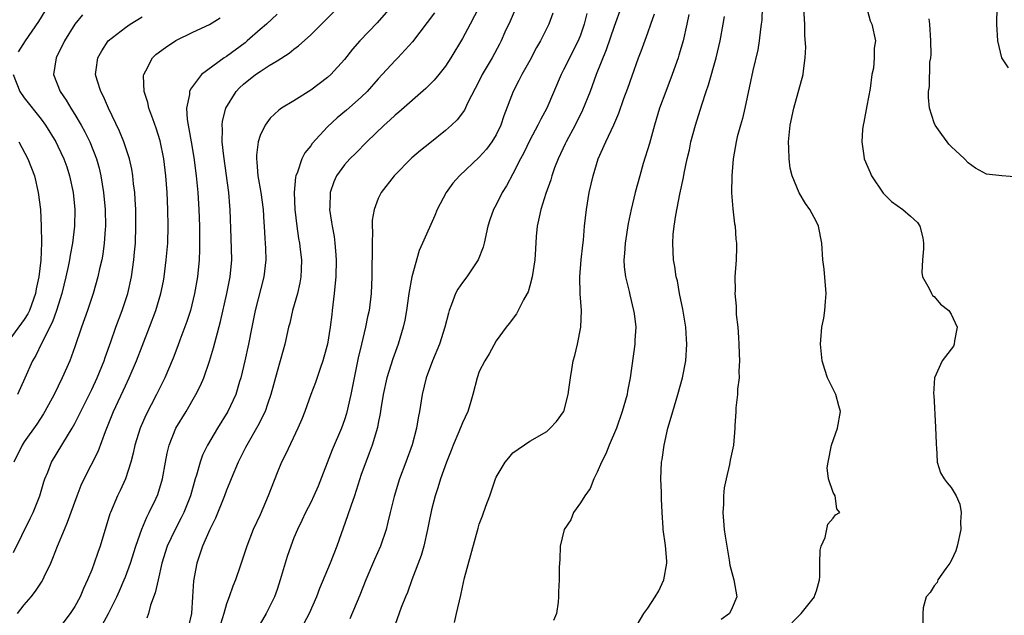
# Model space of a CAD drawing. Units: inches. Extents: x 2511000 to 2514000, y 1560000 to 1563000.
# Drawn here: x 2513304 to 2513421, y 1560663 to 1560734 of the extents above; entities that cross this region are included whole.
import ezdxf

# ---------------------------------------------------------------- set-up
doc = ezdxf.new("R2010")
doc.units = ezdxf.units.IN
doc.header["$MEASUREMENT"] = 0
doc.layers.add('LD25111560_2ft', color=127, linetype='Continuous')

msp = doc.modelspace()

# ---------------------------------------------------------------- linework, layer by layer
at = {"layer": 'LD25111560_2ft'}
for points, elevation in [([(2513359.96, 1560737), (2513357.9, 1560733), (2513357, 1560731.3), (2513355.64, 1560729), (2513355, 1560728.01), (2513354.2, 1560727), (2513353.66, 1560726.34), (2513352.66, 1560725.34), (2513349.45, 1560722.55), (2513349, 1560722.18), (2513348.4, 1560721.6), (2513347.71, 1560721), (2513345.65, 1560719), (2513344.33, 1560717.67), (2513343.63, 1560717), (2513343, 1560716.29), (2513342.07, 1560715), (2513341.74, 1560714.26), (2513341.31, 1560713), (2513341.27, 1560711.27), (2513341.24, 1560711), (2513341.48, 1560709.48), (2513341.53, 1560709), (2513341.77, 1560707.77), (2513341.87, 1560707), (2513341.92, 1560706.08), (2513342.03, 1560705), (2513341.96, 1560703), (2513341.84, 1560701.84), (2513341.78, 1560701), (2513341.56, 1560699), (2513341.49, 1560698.51), (2513341.32, 1560697), (2513340.98, 1560695), (2513340.57, 1560693.43), (2513340.44, 1560693), (2513340.12, 1560692.12), (2513339.57, 1560690.43), (2513339.02, 1560689), (2513338.29, 1560687), (2513337.93, 1560686.07), (2513337.46, 1560685), (2513336.03, 1560681.97), (2513335.54, 1560681), (2513335, 1560679.72), (2513333.96, 1560677), (2513333, 1560674.74), (2513332.18, 1560673), (2513331.4, 1560671), (2513330.62, 1560668.62), (2513330.05, 1560667), (2513329.74, 1560666.26), (2513329.3, 1560665), (2513329, 1560664.17), (2513328.68, 1560663), (2513328.27, 1560661.73)], 6700), ([(2513314.3, 1560661.7), (2513314.98, 1560663), (2513315.98, 1560665), (2513316.3, 1560665.7), (2513316.86, 1560667), (2513317, 1560667.37), (2513317.59, 1560669), (2513318.23, 1560671), (2513318.96, 1560673.04), (2513319.55, 1560674.45), (2513319.84, 1560675), (2513320.63, 1560676.64), (2513320.86, 1560677.14), (2513321.41, 1560679), (2513321.75, 1560681), (2513321.95, 1560682.05), (2513322.19, 1560683), (2513322.99, 1560685.01), (2513324.2, 1560687), (2513325.38, 1560689), (2513325.92, 1560690.08), (2513326.3, 1560691), (2513327, 1560692.99), (2513327.46, 1560694.54), (2513327.76, 1560695.76), (2513328.3, 1560697.7), (2513329.06, 1560701), (2513329.44, 1560703), (2513329.62, 1560705), (2513329.57, 1560707.57), (2513329.45, 1560711), (2513329.4, 1560711.4), (2513329.28, 1560713), (2513328.67, 1560717.33), (2513328.5, 1560719), (2513328.52, 1560720.52), (2513328.48, 1560721), (2513328.54, 1560721.46), (2513328.94, 1560723), (2513330.16, 1560725), (2513330.56, 1560725.44), (2513331, 1560725.86), (2513332.43, 1560727), (2513333, 1560727.39), (2513334.08, 1560728.08), (2513335, 1560728.63), (2513336.45, 1560729.55), (2513337, 1560730.02), (2513337.56, 1560730.43), (2513339, 1560731.74), (2513342.28, 1560735)], 6706), ([(2513348.5, 1560735), (2513346.87, 1560733.13), (2513344.84, 1560731), (2513343.97, 1560730.03), (2513343, 1560728.79), (2513341.39, 1560727), (2513341, 1560726.65), (2513339, 1560725.14), (2513337, 1560723.88), (2513335.54, 1560723), (2513335.22, 1560722.78), (2513334.19, 1560721.81), (2513333.6, 1560721), (2513333, 1560719.77), (2513332.76, 1560719), (2513332.56, 1560717.44), (2513332.56, 1560717), (2513332.62, 1560716.62), (2513332.73, 1560715), (2513333.08, 1560713), (2513333.36, 1560711), (2513333.45, 1560709.45), (2513333.49, 1560709), (2513333.55, 1560707.55), (2513333.6, 1560707), (2513333.63, 1560706.37), (2513333.65, 1560705), (2513333.43, 1560703), (2513332.39, 1560699), (2513331.99, 1560697), (2513331.63, 1560695), (2513331.18, 1560693), (2513330.7, 1560691), (2513330.55, 1560690.55), (2513330.1, 1560689), (2513329.17, 1560687), (2513327.93, 1560685), (2513326.75, 1560683), (2513326.17, 1560681.83), (2513325.88, 1560681), (2513325.44, 1560679.44), (2513325.29, 1560679), (2513324.71, 1560677), (2513323.92, 1560675), (2513323.63, 1560674.37), (2513322.9, 1560673), (2513321.97, 1560671), (2513321.34, 1560669), (2513320.88, 1560667), (2513320.55, 1560665.45), (2513319.99, 1560663.99), (2513319.74, 1560663), (2513319.56, 1560662.44)], 6704), ([(2513363.65, 1560735.65), (2513362.65, 1560733.35), (2513362.05, 1560732.05), (2513361.59, 1560731), (2513361.39, 1560730.61), (2513360.51, 1560729), (2513359.35, 1560727), (2513359, 1560726.28), (2513357.62, 1560723.62), (2513357.23, 1560722.77), (2513356.37, 1560721.63), (2513355.71, 1560721), (2513355, 1560720.38), (2513353.12, 1560718.88), (2513352.02, 1560717.98), (2513351, 1560717.11), (2513348.89, 1560715), (2513347.35, 1560713), (2513347, 1560712.28), (2513346.51, 1560711), (2513346.29, 1560709.71), (2513346.28, 1560709), (2513346.32, 1560708.32), (2513346.27, 1560707), (2513346.26, 1560703), (2513346.18, 1560701), (2513345.93, 1560699), (2513345.75, 1560698.25), (2513345.51, 1560697), (2513345.01, 1560694.99), (2513344.63, 1560693.37), (2513344.15, 1560691), (2513343.77, 1560689), (2513343.25, 1560686.75), (2513343, 1560686), (2513342.63, 1560685), (2513341.55, 1560682.45), (2513339.87, 1560678.13), (2513339.37, 1560677), (2513339, 1560676.2), (2513338.39, 1560675), (2513337.95, 1560674.05), (2513337.42, 1560673), (2513337, 1560671.98), (2513336.63, 1560671), (2513336.22, 1560669.78), (2513335.38, 1560667), (2513335, 1560665.86), (2513334.69, 1560665), (2513333.69, 1560663), (2513332.71, 1560661.29)], 6698), ([(2513375.85, 1560735), (2513375, 1560732.7), (2513374.06, 1560729.94), (2513372.89, 1560727), (2513372.15, 1560725), (2513371.24, 1560722.76), (2513370.36, 1560721), (2513369.3, 1560719), (2513369.21, 1560718.79), (2513368.35, 1560717), (2513367.93, 1560715.93), (2513367.6, 1560715), (2513367.48, 1560714.52), (2513366.88, 1560712.88), (2513366.3, 1560711), (2513366.09, 1560710.09), (2513365.88, 1560709), (2513365.76, 1560707.76), (2513365.68, 1560706.32), (2513365.58, 1560705), (2513365.29, 1560703), (2513365, 1560701.91), (2513364.79, 1560701.21), (2513364.68, 1560701), (2513364.24, 1560700.24), (2513363.4, 1560698.6), (2513362.56, 1560697.44), (2513362.2, 1560697), (2513361, 1560695.37), (2513360.17, 1560693.83), (2513359.64, 1560693), (2513359, 1560691.73), (2513358.73, 1560691), (2513358.22, 1560689), (2513357.91, 1560687.91), (2513357.63, 1560687), (2513357, 1560685.64), (2513356.59, 1560684.59), (2513355.9, 1560683), (2513355.65, 1560682.35), (2513355.09, 1560681), (2513354.39, 1560679), (2513354.07, 1560677.93), (2513353.76, 1560677), (2513353.33, 1560675.33), (2513353, 1560673.79), (2513352.85, 1560673), (2513352.4, 1560671), (2513352.09, 1560669.91), (2513350.99, 1560667), (2513350.48, 1560665.52), (2513350.24, 1560665), (2513349.74, 1560663.74), (2513349, 1560661.71)], 6692), ([(2513392.59, 1560735), (2513392.52, 1560733.48), (2513392.47, 1560733), (2513392.38, 1560732.38), (2513392.22, 1560731), (2513392.04, 1560729.96), (2513391.48, 1560727.48), (2513390.51, 1560723), (2513390.22, 1560721.78), (2513389.99, 1560721), (2513389.62, 1560719.62), (2513389.48, 1560719), (2513389.13, 1560717), (2513388.97, 1560715), (2513388.95, 1560712.95), (2513389.08, 1560711.08), (2513389.29, 1560709.29), (2513389.35, 1560709), (2513389.46, 1560707.46), (2513389.52, 1560707), (2513389.52, 1560706.48), (2513389.47, 1560705), (2513389.33, 1560703), (2513389.35, 1560701.35), (2513389.34, 1560701), (2513389.5, 1560699.5), (2513389.48, 1560698.52), (2513389.67, 1560697), (2513389.78, 1560695.78), (2513389.81, 1560695), (2513389.83, 1560693.83), (2513389.89, 1560693), (2513389.8, 1560691.8), (2513389.83, 1560691), (2513389.64, 1560689.64), (2513389.63, 1560689), (2513389.43, 1560687.43), (2513389.43, 1560687), (2513389.31, 1560685.31), (2513389.33, 1560685), (2513389.16, 1560683), (2513388.79, 1560681.21), (2513388.71, 1560680.71), (2513388.28, 1560679), (2513388.07, 1560677.93), (2513387.98, 1560677), (2513387.98, 1560675.98), (2513387.92, 1560675), (2513388.08, 1560673), (2513388.18, 1560672.18), (2513388.37, 1560671), (2513388.67, 1560669.33), (2513388.75, 1560668.75), (2513389.21, 1560667), (2513389.55, 1560665), (2513389, 1560663.7), (2513388.68, 1560663), (2513387.72, 1560662.28)], 6684), ([(2513396.11, 1560661.89), (2513397, 1560662.82), (2513397.21, 1560663), (2513398.79, 1560665), (2513398.82, 1560665.18), (2513399, 1560665.71), (2513399.39, 1560667), (2513399.41, 1560667.41), (2513399.41, 1560669), (2513399.46, 1560670.54), (2513399.56, 1560671), (2513400.04, 1560672.04), (2513400.37, 1560673.63), (2513401, 1560674.35), (2513401.27, 1560674.73), (2513401.8, 1560675), (2513401.45, 1560675.45), (2513401.25, 1560677), (2513401, 1560677.37), (2513400.46, 1560679), (2513400.29, 1560680.29), (2513400.41, 1560681), (2513400.78, 1560683), (2513401.51, 1560685), (2513401.86, 1560687), (2513401.66, 1560687.66), (2513401.31, 1560689), (2513400.34, 1560691), (2513400, 1560692), (2513399.71, 1560693), (2513399.49, 1560695), (2513399.52, 1560695.52), (2513399.67, 1560697), (2513399.9, 1560698.1), (2513400.02, 1560699), (2513400.07, 1560700.07), (2513400.15, 1560701), (2513399.91, 1560703.91), (2513399.78, 1560705), (2513399.64, 1560707), (2513399.25, 1560709), (2513399, 1560709.51), (2513398.22, 1560711), (2513397.71, 1560711.71), (2513396.95, 1560712.96), (2513396.12, 1560715), (2513395.91, 1560715.91), (2513395.77, 1560717), (2513395.74, 1560718.26), (2513395.71, 1560719), (2513395.89, 1560721), (2513396.32, 1560723), (2513397.43, 1560727), (2513397.46, 1560727.46), (2513397.69, 1560729), (2513397.74, 1560730.26), (2513397.64, 1560731.64), (2513397.62, 1560733), (2513397.48, 1560735.48)], 6682), ([(2513404.95, 1560735), (2513405.4, 1560733.4), (2513405.6, 1560733), (2513406.02, 1560731), (2513405.86, 1560730.14), (2513405.88, 1560729), (2513405.78, 1560727.78), (2513405.59, 1560727), (2513405.37, 1560725.37), (2513405, 1560723.29), (2513404.64, 1560721.36), (2513404.56, 1560721), (2513404.49, 1560720.49), (2513404.39, 1560719), (2513404.65, 1560717.35), (2513404.68, 1560717), (2513405.38, 1560715.38), (2513405.56, 1560715), (2513406.94, 1560712.94), (2513407.92, 1560711.92), (2513409.27, 1560711), (2513410.19, 1560710.19), (2513411, 1560709.46), (2513411.3, 1560709), (2513411.62, 1560707.62), (2513411.72, 1560707), (2513411.7, 1560706.3), (2513411.59, 1560705), (2513411.52, 1560703.52), (2513411.58, 1560703), (2513412.4, 1560701.6), (2513412.65, 1560701), (2513412.78, 1560700.78), (2513413, 1560700.67), (2513413.75, 1560699.75), (2513414.73, 1560699), (2513415, 1560698.56), (2513415.73, 1560697), (2513415.39, 1560695.39), (2513415.35, 1560695), (2513415.26, 1560694.74), (2513415, 1560694.38), (2513413.94, 1560693), (2513413.03, 1560691), (2513412.91, 1560689.09), (2513412.94, 1560688.94), (2513413.15, 1560685.15), (2513413.2, 1560683.2), (2513413.21, 1560683), (2513413.25, 1560682.75), (2513413.34, 1560681), (2513413.72, 1560679.72), (2513414.16, 1560679), (2513414.53, 1560678.53), (2513415, 1560677.99), (2513415.6, 1560677), (2513416.01, 1560676.01), (2513416.2, 1560675), (2513416.11, 1560673.89), (2513416.14, 1560673), (2513415.7, 1560671), (2513415.55, 1560670.45), (2513415, 1560669.28), (2513414.85, 1560669), (2513414.35, 1560668.35), (2513413.4, 1560667), (2513413.32, 1560666.68), (2513413, 1560666.29), (2513412.51, 1560665.49), (2513412.04, 1560665), (2513411.69, 1560663.69), (2513411.64, 1560663), (2513411.64, 1560661)], 6680), ([(2513421.81, 1560727.81), (2513421.03, 1560729), (2513420.52, 1560731), (2513420.43, 1560733), (2513420.44, 1560735)], 6676), ([(2513303.74, 1560670.26), (2513305.71, 1560674.29), (2513306.05, 1560675), (2513306.84, 1560677), (2513307.34, 1560678.66), (2513307.45, 1560679), (2513307.78, 1560679.78), (2513308.25, 1560681), (2513310.12, 1560684.12), (2513310.68, 1560685), (2513311, 1560685.57), (2513311.49, 1560686.51), (2513311.71, 1560687), (2513313, 1560689.63), (2513313.64, 1560691), (2513314.47, 1560693), (2513314.6, 1560693.4), (2513315.28, 1560695.28), (2513315.88, 1560697), (2513316.63, 1560699), (2513317.28, 1560701), (2513317.73, 1560703), (2513318.02, 1560705), (2513318.1, 1560705.9), (2513318.19, 1560707), (2513318.26, 1560709), (2513318.23, 1560711), (2513318.18, 1560712.18), (2513318.11, 1560713), (2513317.97, 1560714.03), (2513317.88, 1560715), (2513317.76, 1560715.76), (2513317.47, 1560717), (2513317.37, 1560717.37), (2513316.8, 1560719), (2513316.29, 1560720.29), (2513314.99, 1560723), (2513314.4, 1560724.4), (2513314.07, 1560725), (2513313.65, 1560726.35), (2513313.47, 1560727), (2513313.55, 1560727.55), (2513313.73, 1560729), (2513314.19, 1560729.81), (2513314.96, 1560731), (2513317, 1560732.61), (2513317.58, 1560733), (2513319, 1560733.85)], 6712), ([(2513311.9, 1560734.1), (2513311, 1560732.98), (2513309.79, 1560731), (2513308.79, 1560729), (2513308.49, 1560727), (2513309.25, 1560725), (2513309.97, 1560723.97), (2513310.53, 1560723), (2513311, 1560722.26), (2513311.75, 1560721), (2513312.19, 1560720.19), (2513312.77, 1560719), (2513313.56, 1560717), (2513313.88, 1560715.88), (2513314.09, 1560715), (2513314.42, 1560713), (2513314.61, 1560711), (2513314.65, 1560709), (2513314.61, 1560708.61), (2513314.5, 1560707), (2513314.33, 1560705.67), (2513314.19, 1560705), (2513313.93, 1560703.93), (2513313.74, 1560703), (2513313.17, 1560701), (2513312.49, 1560699), (2513311.78, 1560697), (2513311, 1560694.67), (2513310.4, 1560693), (2513309.51, 1560691), (2513308.54, 1560689), (2513307.46, 1560687), (2513307.29, 1560686.71), (2513306.49, 1560685.51), (2513305, 1560683.4), (2513304.74, 1560683), (2513303.75, 1560681)], 6714), ([(2513304.19, 1560663), (2513305, 1560664.04), (2513305.83, 1560665), (2513306.35, 1560665.65), (2513307.14, 1560666.86), (2513307.21, 1560667), (2513307.37, 1560667.37), (2513308.15, 1560669), (2513308.41, 1560669.59), (2513308.94, 1560671), (2513309.78, 1560673), (2513310.15, 1560673.85), (2513311.26, 1560677), (2513311.76, 1560678.24), (2513312.11, 1560679), (2513313.76, 1560682.24), (2513314.64, 1560684.64), (2513315.59, 1560687), (2513317, 1560690.05), (2513317.46, 1560691), (2513318.32, 1560693), (2513319, 1560694.77), (2513319.88, 1560697), (2513320.63, 1560699), (2513321.21, 1560701), (2513321.51, 1560702.49), (2513321.6, 1560703), (2513321.86, 1560705), (2513322.02, 1560707), (2513322.07, 1560709), (2513322.04, 1560711), (2513321.96, 1560713), (2513321.82, 1560715), (2513321.58, 1560717), (2513321.14, 1560719.14), (2513320.66, 1560720.66), (2513320.25, 1560721.75), (2513319.8, 1560723), (2513319.67, 1560723.67), (2513319.24, 1560725), (2513319.16, 1560726.84), (2513319.18, 1560727), (2513319.44, 1560727.44), (2513320.23, 1560729), (2513320.63, 1560729.37), (2513321.76, 1560730.24), (2513323, 1560731.06), (2513325, 1560732.05), (2513327, 1560732.96), (2513328.25, 1560733.75)], 6710), ([(2513307.46, 1560734.54), (2513306.7, 1560733.3), (2513305.11, 1560731), (2513304.29, 1560729.71)], 6716), ([(2513335, 1560734.17), (2513333.74, 1560733), (2513333, 1560732.37), (2513331.46, 1560731), (2513331.21, 1560730.79), (2513329, 1560729.17), (2513328.72, 1560729), (2513326.04, 1560727), (2513324.72, 1560725.28), (2513324.62, 1560725), (2513324.62, 1560724.62), (2513324.27, 1560723), (2513324.32, 1560721.68), (2513324.45, 1560721), (2513324.55, 1560720.55), (2513324.8, 1560719), (2513325.14, 1560717.14), (2513325.42, 1560715), (2513325.59, 1560713), (2513325.71, 1560711), (2513325.78, 1560709), (2513325.79, 1560707.79), (2513325.81, 1560707), (2513325.81, 1560706.19), (2513325.75, 1560705), (2513325.56, 1560703), (2513325.22, 1560701), (2513324.71, 1560699), (2513324.3, 1560697.7), (2513323.47, 1560695.47), (2513323.23, 1560694.78), (2513322.67, 1560693.33), (2513321.69, 1560691), (2513320.7, 1560689), (2513319.44, 1560686.56), (2513318.76, 1560685), (2513318.13, 1560683), (2513317.94, 1560682.06), (2513317.65, 1560681), (2513317.03, 1560679), (2513316.39, 1560677.61), (2513316.08, 1560677), (2513315.24, 1560675), (2513315.17, 1560674.83), (2513314.02, 1560671), (2513313.74, 1560670.26), (2513313.31, 1560669), (2513313, 1560668.2), (2513312.51, 1560667), (2513312.02, 1560665.98), (2513311.62, 1560665), (2513311, 1560663.86), (2513310.45, 1560663), (2513309, 1560661.08)], 6708), ([(2513353.68, 1560734.32), (2513351.09, 1560730.91), (2513349.33, 1560729), (2513349, 1560728.67), (2513347, 1560726.5), (2513345.69, 1560725), (2513345, 1560724.34), (2513343.23, 1560722.77), (2513342.13, 1560721.87), (2513341, 1560720.81), (2513339.18, 1560718.82), (2513339, 1560718.54), (2513338.29, 1560717.71), (2513337.94, 1560717), (2513337.42, 1560715.42), (2513337.23, 1560715), (2513337.19, 1560714.81), (2513337.04, 1560713), (2513337.12, 1560711), (2513337.35, 1560709), (2513337.56, 1560707.56), (2513337.66, 1560707), (2513337.76, 1560706.24), (2513337.9, 1560705), (2513337.85, 1560703.85), (2513337.83, 1560703), (2513337.72, 1560702.28), (2513337.42, 1560701), (2513336.85, 1560699), (2513336.5, 1560697.5), (2513336.37, 1560697), (2513335.94, 1560695), (2513335.72, 1560694.28), (2513335.38, 1560693), (2513335, 1560691.76), (2513334.27, 1560689), (2513333.87, 1560687.87), (2513333.58, 1560687), (2513332.71, 1560685.29), (2513331.4, 1560683), (2513331.27, 1560682.73), (2513330.38, 1560681), (2513329.55, 1560679), (2513329.4, 1560678.6), (2513329, 1560677.64), (2513328.77, 1560677), (2513327.68, 1560674.32), (2513327.02, 1560673), (2513326.16, 1560671), (2513325.71, 1560669.71), (2513325.49, 1560669), (2513325.09, 1560666.91), (2513324.96, 1560665), (2513324.85, 1560663), (2513324.49, 1560661.51)], 6702), ([(2513367.72, 1560734.28), (2513367.24, 1560733), (2513366.26, 1560731), (2513365.79, 1560730.21), (2513365, 1560728.69), (2513364.06, 1560727), (2513363.71, 1560726.29), (2513363.02, 1560725), (2513361.91, 1560722.09), (2513361.55, 1560721), (2513361, 1560719.87), (2513360.47, 1560719), (2513359.85, 1560718.15), (2513359, 1560717.18), (2513356.65, 1560715), (2513355.88, 1560714.12), (2513355.05, 1560713), (2513354.02, 1560711), (2513353.74, 1560710.26), (2513352.28, 1560707), (2513351.87, 1560706.13), (2513351, 1560703), (2513350.65, 1560701), (2513350.36, 1560699), (2513350.16, 1560697.84), (2513349.98, 1560697), (2513349.37, 1560695), (2513348.73, 1560693.27), (2513348.04, 1560691), (2513347.61, 1560689), (2513347.32, 1560687.32), (2513347.24, 1560686.76), (2513347, 1560685.63), (2513346.91, 1560685.09), (2513346.29, 1560683), (2513345.95, 1560682.05), (2513345.53, 1560681), (2513345, 1560679.52), (2513344.18, 1560677), (2513343.74, 1560675.74), (2513343.38, 1560674.62), (2513342.08, 1560671), (2513341.29, 1560669), (2513340.02, 1560665.98), (2513339.67, 1560665), (2513338.82, 1560663), (2513338.19, 1560661.81)], 6696), ([(2513371.75, 1560734.25), (2513371.43, 1560733), (2513371, 1560731.69), (2513370.74, 1560731), (2513369, 1560727.56), (2513368.7, 1560727), (2513367.01, 1560723), (2513366.29, 1560721.71), (2513365.95, 1560721), (2513365, 1560719.22), (2513364.29, 1560717.71), (2513363.91, 1560717), (2513363, 1560715.21), (2513362.22, 1560713.78), (2513361.72, 1560713), (2513361, 1560711.54), (2513360.7, 1560711), (2513360.25, 1560709.75), (2513360.03, 1560709), (2513359.59, 1560707), (2513359.47, 1560706.53), (2513358.88, 1560705), (2513357.52, 1560703), (2513357, 1560702.3), (2513356.46, 1560701.54), (2513356.17, 1560701), (2513355.72, 1560699.72), (2513355.43, 1560699), (2513355.33, 1560698.67), (2513354.93, 1560697), (2513354.29, 1560695), (2513353.46, 1560693), (2513352.7, 1560691), (2513352.22, 1560689), (2513351.9, 1560687), (2513351.75, 1560686.25), (2513351.55, 1560685), (2513351.04, 1560683.04), (2513350.3, 1560681), (2513349.55, 1560679), (2513348.9, 1560676.9), (2513348.43, 1560675), (2513348.16, 1560673.84), (2513347.93, 1560673), (2513347.26, 1560671), (2513346.56, 1560669.44), (2513345.53, 1560667), (2513344.82, 1560665.18), (2513343.62, 1560662.38)], 6694), ([(2513356.04, 1560661.96), (2513356.3, 1560663), (2513356.81, 1560665.19), (2513357, 1560666.12), (2513357.26, 1560667.26), (2513358.85, 1560673.15), (2513359, 1560673.63), (2513359.39, 1560674.61), (2513359.77, 1560675.77), (2513360.24, 1560677), (2513360.91, 1560679), (2513361, 1560679.21), (2513362.07, 1560681), (2513362.49, 1560681.51), (2513363, 1560682.1), (2513365, 1560683.49), (2513367, 1560684.63), (2513367.41, 1560685), (2513368.17, 1560685.83), (2513369, 1560686.94), (2513369.03, 1560687), (2513369.54, 1560689), (2513369.61, 1560689.61), (2513369.83, 1560691), (2513369.97, 1560691.97), (2513370.16, 1560693), (2513370.34, 1560693.66), (2513370.64, 1560695), (2513371.06, 1560697), (2513371.12, 1560699), (2513370.97, 1560700.97), (2513370.95, 1560703), (2513371.1, 1560705), (2513371.27, 1560706.73), (2513371.35, 1560707.35), (2513371.5, 1560709), (2513371.74, 1560711), (2513372.05, 1560713), (2513372.5, 1560715), (2513373.12, 1560717), (2513374, 1560719), (2513374.95, 1560721.05), (2513375.56, 1560722.44), (2513376.16, 1560724.16), (2513376.62, 1560725.38), (2513377.13, 1560726.87), (2513377.9, 1560729), (2513378.21, 1560729.79), (2513379, 1560731.96), (2513379.37, 1560733), (2513379.78, 1560734.22)], 6690), ([(2513383.86, 1560734.14), (2513383.63, 1560733), (2513383.18, 1560731), (2513382.7, 1560729.3), (2513382.6, 1560729), (2513381.9, 1560727), (2513381.12, 1560725), (2513380.4, 1560723), (2513379.79, 1560721), (2513379.18, 1560718.82), (2513378.46, 1560716.46), (2513378.04, 1560715), (2513377.5, 1560713), (2513377.02, 1560711), (2513376.67, 1560709.33), (2513376.3, 1560707), (2513376.24, 1560705.76), (2513376.15, 1560705), (2513376.18, 1560704.18), (2513376.34, 1560703), (2513376.77, 1560701.23), (2513376.85, 1560700.85), (2513377.32, 1560699), (2513377.38, 1560698.62), (2513377.57, 1560697), (2513377.46, 1560695.46), (2513377.45, 1560695), (2513376.89, 1560691), (2513376.59, 1560689.41), (2513376.53, 1560689), (2513376.36, 1560688.36), (2513375.97, 1560687), (2513375.27, 1560685), (2513374.4, 1560683), (2513374.02, 1560681.98), (2513373.51, 1560681), (2513373, 1560679.79), (2513372.61, 1560679), (2513372.14, 1560677.86), (2513371.51, 1560677), (2513371, 1560676.17), (2513370.2, 1560675), (2513369.86, 1560674.14), (2513369.06, 1560673), (2513368.58, 1560671), (2513368.57, 1560669.43), (2513368.5, 1560669), (2513368.47, 1560668.47), (2513368.47, 1560667), (2513368.41, 1560665.59), (2513368.41, 1560665), (2513368.35, 1560664.35), (2513368.16, 1560663), (2513367.81, 1560662.19)], 6688), ([(2513377.35, 1560661), (2513378.54, 1560663), (2513379, 1560663.65), (2513379.89, 1560665), (2513380.31, 1560665.69), (2513380.92, 1560667), (2513381.24, 1560669), (2513381.24, 1560669.24), (2513381.08, 1560671.08), (2513380.81, 1560673), (2513380.81, 1560673.19), (2513380.69, 1560675), (2513380.61, 1560676.61), (2513380.63, 1560677), (2513380.63, 1560677.37), (2513380.54, 1560679), (2513380.62, 1560681), (2513380.69, 1560681.31), (2513380.95, 1560683), (2513381.39, 1560685), (2513381.52, 1560685.52), (2513381.95, 1560687), (2513382.58, 1560689), (2513383.13, 1560691), (2513383.51, 1560693), (2513383.64, 1560695), (2513383.58, 1560695.58), (2513383.51, 1560697), (2513383.15, 1560699.15), (2513382.77, 1560701), (2513382.51, 1560702.51), (2513382.38, 1560703), (2513382.22, 1560704.22), (2513382.06, 1560705), (2513381.95, 1560707), (2513382.02, 1560708.02), (2513382.12, 1560709), (2513382.33, 1560710.33), (2513382.8, 1560712.8), (2513383.22, 1560714.78), (2513383.31, 1560715.31), (2513383.67, 1560717), (2513383.93, 1560718.07), (2513384.12, 1560719), (2513384.66, 1560721), (2513385.4, 1560723.4), (2513385.92, 1560725), (2513386.21, 1560725.79), (2513387.12, 1560729), (2513387.58, 1560731), (2513387.94, 1560733), (2513388.09, 1560733.91)], 6686), ([(2513423, 1560714.82), (2513421, 1560714.99), (2513419.19, 1560715.19), (2513417.88, 1560715.88), (2513417, 1560716.53), (2513416.57, 1560717), (2513415, 1560718.45), (2513414.74, 1560718.74), (2513414.54, 1560719), (2513413.89, 1560719.89), (2513413.12, 1560721), (2513413, 1560721.29), (2513412.44, 1560723), (2513412.3, 1560724.3), (2513412.3, 1560725), (2513412.43, 1560725.57), (2513412.48, 1560728.48), (2513412.59, 1560729), (2513412.62, 1560729.38), (2513412.59, 1560731), (2513412.46, 1560733), (2513412.37, 1560733.63)], 6678), ([(2513303.69, 1560727), (2513304.48, 1560725), (2513305, 1560724.26), (2513307, 1560721.71), (2513307.51, 1560721), (2513308.74, 1560719), (2513309, 1560718.49), (2513309.7, 1560717), (2513310.04, 1560716.04), (2513310.37, 1560715), (2513310.79, 1560713), (2513310.99, 1560710.99), (2513310.97, 1560709), (2513310.73, 1560707), (2513310.44, 1560705.56), (2513310.36, 1560705), (2513310.21, 1560704.21), (2513309.94, 1560703), (2513309.45, 1560701), (2513308.82, 1560699), (2513308.36, 1560697.64), (2513307.06, 1560695.06), (2513306.36, 1560693.64), (2513305.99, 1560693), (2513305.06, 1560690.94), (2513304.2, 1560689)], 6716), ([(2513304.35, 1560719), (2513305.41, 1560717), (2513306.2, 1560715), (2513306.67, 1560713), (2513306.91, 1560711), (2513307.02, 1560709), (2513307.04, 1560707.04), (2513306.95, 1560704.95), (2513306.73, 1560703), (2513306.42, 1560701.58), (2513306.32, 1560701), (2513305.61, 1560699), (2513305.41, 1560698.59), (2513305, 1560697.91), (2513302.86, 1560695)], 6718)]:
    msp.add_lwpolyline(points, dxfattribs=dict(at, elevation=elevation))

doc.saveas('drawing.dxf')
